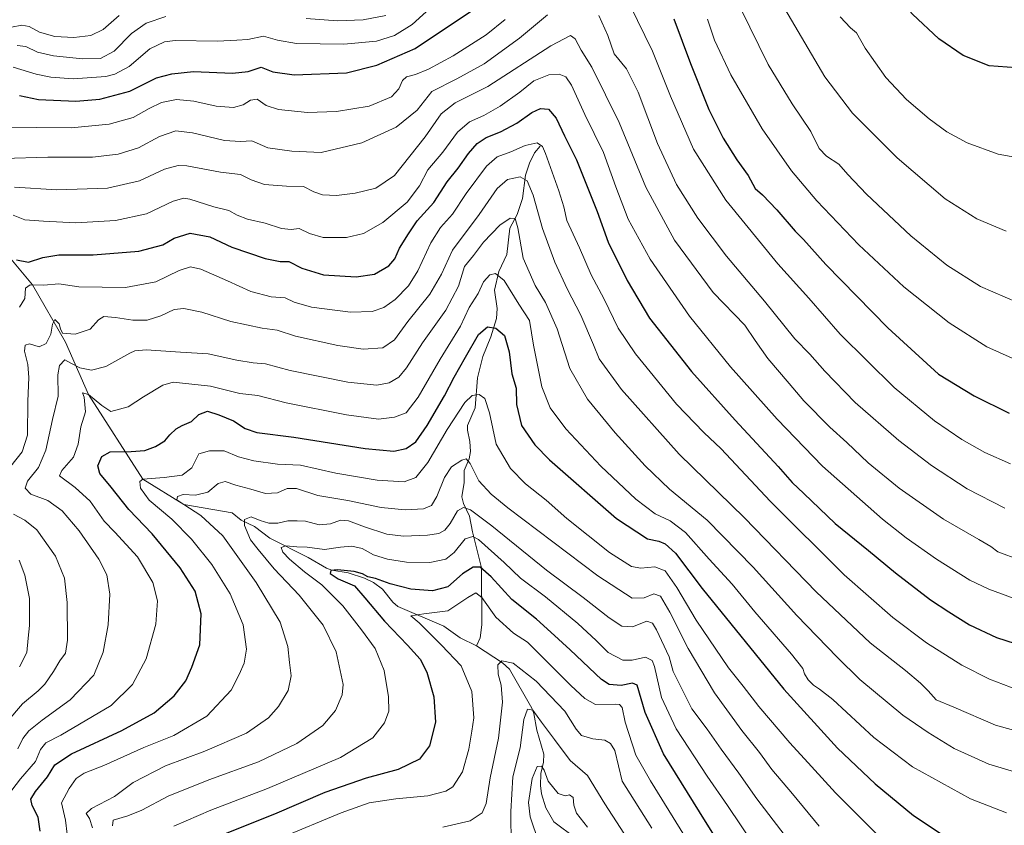
# Model space of a CAD drawing. Units: metres. Extents: x 586514 to 589937, y 4765994 to 4768351.
# Drawn here: x 586827 to 587198, y 4767193 to 4767497 of the extents above; entities that cross this region are included whole.
import ezdxf

# ---------------------------------------------------------------- set-up
doc = ezdxf.new("R2010")
doc.units = ezdxf.units.M
doc.header["$MEASUREMENT"] = 0
for name, color, linetype, lineweight in [('Corriente natural lineal', 142, 'Continuous', 13), ('Curva de nivel maestra', 36, 'Continuous', 30), ('Curva de nivel normal', 36, 'Continuous', 0)]:
    doc.layers.add(name, color=color, linetype=linetype, lineweight=lineweight)

# ---------------------------------------------------------------- blocks, each defined once
blk = doc.blocks.new('*U168')
at = {"layer": 'Curva de nivel normal', "color": 36, "linetype": 'Continuous', "lineweight": 0}
blk.add_polyline3d([(587150.84, 4767188.95, 795), (587143.18, 4767196.58, 795), (587134.14, 4767205.59, 795), (587125.18, 4767215.53, 795), (587116.98, 4767224.44, 795), (587105.35, 4767238.07, 795), (587099.4, 4767245.74, 795), (587093.93, 4767252.73, 795), (587081.76, 4767270.59, 795), (587074.39, 4767282.91, 795), (587070.05, 4767289.16, 795), (587066.15, 4767290.63, 795), (587060.86, 4767290.14, 795), (587057.34, 4767290.78, 795), (587049.1, 4767296.11, 795), (587033.02, 4767308.93, 795), (587025.2, 4767315.73, 795), (587017.51, 4767321.9, 795), (587011.81, 4767327.66, 795), (587006.47, 4767336.82, 795), (587003.86, 4767348.6, 795), (587002.19, 4767354.04, 795), (586999.97, 4767355.59, 795), (586997.36, 4767355.22, 795), (586994.64, 4767352.55, 795), (586988, 4767342.34, 795), (586980.66, 4767329.97, 795), (586976.21, 4767324.26, 795), (586971.76, 4767322.65, 795), (586961.58, 4767323.3, 795), (586946.08, 4767325.94, 795), (586932.72, 4767328.91, 795), (586924.11, 4767329.35, 795), (586915.14, 4767330.52, 795), (586909.43, 4767332.11, 795), (586904.03, 4767334.3, 795), (586898.45, 4767334.29, 795), (586894.45, 4767333.22, 795), (586891.9, 4767327.95, 795), (586888.25, 4767325.2, 795), (586881.45, 4767324.35, 795), (586873.36, 4767323.62, 795), (586872.32, 4767322.77, 795), (586872.55, 4767320.35, 795), (586875.83, 4767315.82, 795), (586884.32, 4767308.58, 795), (586891.76, 4767301.13, 795), (586899.34, 4767291.52, 795), (586906.32, 4767280.54, 795), (586911.17, 4767268.83, 795), (586912.44, 4767259.72, 795), (586911.58, 4767254.41, 795), (586909.67, 4767250.15, 795), (586906.69, 4767244.27, 795), (586897.45, 4767234.55, 795), (586885.02, 4767227.27, 795), (586873.79, 4767222.68, 795), (586858.75, 4767215.94, 795), (586851.35, 4767213.06, 795), (586848.25, 4767211.05, 795), (586845.69, 4767207.27, 795), (586842.78, 4767201.93, 795), (586844.23, 4767195.35, 795), (586844.87, 4767190.08, 795)], dxfattribs=at)
blk = doc.blocks.new('*U170')
at = {"layer": 'Curva de nivel normal', "color": 36, "linetype": 'Continuous', "lineweight": 0}
blk.add_polyline3d([(587204.99, 4767212.58, 810), (587191.93, 4767216.48, 810), (587178.8, 4767222.26, 810), (587169.08, 4767228.31, 810), (587159.49, 4767234.88, 810), (587143.28, 4767248.33, 810), (587134.74, 4767256.73, 810), (587119.59, 4767272.31, 810), (587103.16, 4767290.52, 810), (587085.92, 4767308.22, 810), (587071.7, 4767319.91, 810), (587062.48, 4767328.69, 810), (587051.23, 4767341.12, 810), (587040.86, 4767353.78, 810), (587034.14, 4767365.36, 810), (587029.39, 4767380.25, 810), (587025.04, 4767390.22, 810), (587021.06, 4767396.6, 810), (587016.61, 4767406.83, 810), (587014.63, 4767418.23, 810), (587013.62, 4767421.75, 810), (587011.73, 4767421.9, 810), (587007.86, 4767419.28, 810), (587001.67, 4767412.84, 810), (586997.89, 4767407.88, 810), (586994.55, 4767403.66, 810), (586992.3, 4767396.32, 810), (586987.51, 4767387.29, 810), (586978.69, 4767374.96, 810), (586972.7, 4767365.6, 810), (586969.77, 4767362.08, 810), (586966.11, 4767359.88, 810), (586961.44, 4767359.04, 810), (586950.58, 4767360.19, 810), (586928.86, 4767364.54, 810), (586919.55, 4767367.06, 810), (586915, 4767367.46, 810), (586908.82, 4767368.47, 810), (586898.06, 4767370.84, 810), (586887.55, 4767371.44, 810), (586874.6, 4767372.32, 810), (586870.38, 4767372.02, 810), (586868.46, 4767371.09, 810), (586859.5, 4767366.06, 810), (586854.13, 4767364.73, 810), (586849.64, 4767365.63, 810), (586846.33, 4767367.37, 810), (586844.05, 4767368.6, 810), (586842, 4767366.49, 810), (586841.46, 4767362.98, 810), (586841.58, 4767354.9, 810), (586839.34, 4767346.17, 810), (586836.9, 4767334.65, 810), (586834.08, 4767328.09, 810), (586830.02, 4767322.97, 810), (586829.08, 4767320.25, 810), (586831.24, 4767318.04, 810), (586837.58, 4767315.66, 810), (586843.07, 4767311.72, 810), (586849.48, 4767304.2, 810), (586856.79, 4767293.63, 810), (586859.82, 4767287.66, 810), (586861.02, 4767280.46, 810), (586860.37, 4767268.86, 810), (586858.53, 4767258.62, 810), (586854.95, 4767249.87, 810), (586846.09, 4767240.6, 810), (586835.54, 4767232.99, 810), (586830.47, 4767229.02, 810), (586828.21, 4767226.08, 810), (586826.32, 4767222.24, 810)], dxfattribs=at)
blk = doc.blocks.new('*U171')
at = {"layer": 'Curva de nivel normal', "color": 36, "linetype": 'Continuous', "lineweight": 0}
blk.add_polyline3d([(587120.99, 4767181.99, 785), (587104.55, 4767203.32, 785), (587097.84, 4767213.05, 785), (587091.1, 4767222.12, 785), (587085.84, 4767229.56, 785), (587080.13, 4767237.22, 785), (587073.12, 4767251.34, 785), (587071.53, 4767256.87, 785), (587066.84, 4767266.94, 785), (587065.33, 4767269.47, 785), (587063.15, 4767270.19, 785), (587057.8, 4767268.11, 785), (587053.76, 4767268.32, 785), (587048.91, 4767271.46, 785), (587039.14, 4767279.14, 785), (587025.43, 4767289.44, 785), (587004.75, 4767306.07, 785), (586996.77, 4767312.12, 785), (586994.15, 4767313, 785), (586991.9, 4767311.71, 785), (586989.14, 4767307.03, 785), (586987.11, 4767304.43, 785), (586984.81, 4767303.2, 785), (586980.56, 4767302.58, 785), (586971.48, 4767302.28, 785), (586965.27, 4767303.02, 785), (586956.82, 4767305.7, 785), (586950.78, 4767308.04, 785), (586947.78, 4767308.2, 785), (586944.11, 4767306.9, 785), (586939.78, 4767306.5, 785), (586934.7, 4767307.89, 785), (586931.48, 4767308.02, 785), (586928.04, 4767308, 785), (586924.24, 4767307.18, 785), (586920.86, 4767307.15, 785), (586917.55, 4767308.06, 785), (586914.19, 4767309.5, 785), (586911.72, 4767308.45, 785), (586911.63, 4767306.2, 785), (586913.94, 4767300.79, 785), (586916.77, 4767297.17, 785), (586922.9, 4767289.96, 785), (586932.2, 4767279.98, 785), (586941.26, 4767268.68, 785), (586946.13, 4767258.65, 785), (586948.77, 4767246.44, 785), (586948.45, 4767242.5, 785), (586945.91, 4767236.61, 785), (586941.11, 4767230.95, 785), (586931.44, 4767224.19, 785), (586916.97, 4767217.26, 785), (586898.19, 4767210.51, 785), (586882.96, 4767204.44, 785), (586873.07, 4767199.07, 785), (586867.77, 4767197.02, 785), (586862.21, 4767195.37, 785), (586862.02, 4767193.22, 785)], dxfattribs=at)
blk = doc.blocks.new('*U181')
at = {"layer": 'Curva de nivel normal', "color": 36, "linetype": 'Continuous', "lineweight": 0}
blk.add_polyline3d([(587057.56, 4767185.79, 760), (587047.3, 4767201.54, 760), (587040.81, 4767212.1, 760), (587034.3, 4767217.75, 760), (587028.4, 4767225.71, 760), (587023.54, 4767232.2, 760), (587020.29, 4767236.73, 760), (587018.2, 4767237.08, 760), (587016.81, 4767233.22, 760), (587015.42, 4767222.63, 760), (587012.64, 4767211.61, 760), (587011.94, 4767198.65, 760), (587012.1, 4767185.52, 760)], dxfattribs=at)
blk = doc.blocks.new('*U182')
at = {"layer": 'Curva de nivel normal', "color": 36, "linetype": 'Continuous', "lineweight": 0}
blk.add_polyline3d([(586986.39, 4767192.73, 765), (586996.66, 4767195.12, 765), (587001.17, 4767198.11, 765), (587002.62, 4767201.65, 765), (587004.21, 4767211.32, 765), (587007.25, 4767226.18, 765), (587008.87, 4767239.77, 765), (587008.35, 4767246.18, 765), (587007.16, 4767250.31, 765), (587007.05, 4767253.84, 765), (587008.55, 4767255.29, 765), (587012.85, 4767254.43, 765), (587021.43, 4767247.65, 765), (587032.28, 4767236.36, 765), (587036.49, 4767229.65, 765), (587038.52, 4767227.17, 765), (587042.78, 4767225.92, 765), (587047.3, 4767225.49, 765), (587049.44, 4767224.25, 765), (587051.13, 4767221.57, 765), (587053.83, 4767210.06, 765), (587065, 4767192.29, 765)], dxfattribs=at)
blk = doc.blocks.new('*U191')
at = {"layer": 'Curva de nivel normal', "color": 36, "linetype": 'Continuous', "lineweight": 0}
for points in [[(586823.98, 4767493.76, 865), (586827.82, 4767494.55, 865), (586830.55, 4767494.02, 865), (586834.45, 4767491.85, 865), (586840.22, 4767490.26, 865), (586847.38, 4767489.85, 865), (586853.79, 4767490.59, 865), (586858.48, 4767492.92, 865), (586864.46, 4767498.12, 865)], [(587115.05, 4767500.63, 865), (587130.22, 4767475.04, 865), (587140.61, 4767461.36, 865), (587157.34, 4767444.54, 865), (587175.42, 4767429.13, 865), (587187.42, 4767421.63, 865), (587198.39, 4767417, 865)]]:
    blk.add_polyline3d(points, dxfattribs=at)
blk = doc.blocks.new('*U192')
at = {"layer": 'Curva de nivel normal', "color": 36, "linetype": 'Continuous', "lineweight": 0}
blk.add_polyline3d([(587128.08, 4767193.12, 790), (587117.99, 4767205.23, 790), (587110.18, 4767214.43, 790), (587105.51, 4767220.78, 790), (587098.85, 4767229.09, 790), (587088.64, 4767243.22, 790), (587078.67, 4767260.01, 790), (587071.77, 4767273.68, 790), (587068.27, 4767279.6, 790), (587065.76, 4767280.56, 790), (587062.09, 4767279.06, 790), (587057.68, 4767278.93, 790), (587044.65, 4767287.3, 790), (587010.87, 4767312.88, 790), (587004.5, 4767318.05, 790), (586999.96, 4767323.05, 790), (586996.62, 4767329.56, 790), (586995.19, 4767331.33, 790), (586993.45, 4767330.84, 790), (586989.6, 4767328.32, 790), (586986.95, 4767324.32, 790), (586984.04, 4767317.12, 790), (586982.04, 4767313.79, 790), (586979.1, 4767312.52, 790), (586972.11, 4767312.1, 790), (586963.11, 4767312.98, 790), (586950.57, 4767315.59, 790), (586939.28, 4767317.52, 790), (586931.24, 4767320.17, 790), (586927.78, 4767320.17, 790), (586924.05, 4767318.48, 790), (586919.53, 4767318.31, 790), (586914.06, 4767319.9, 790), (586908.45, 4767321.46, 790), (586904.45, 4767322.83, 790), (586901.76, 4767322.09, 790), (586897.86, 4767318.79, 790), (586893.17, 4767317.67, 790), (586888.64, 4767317.89, 790), (586886.4, 4767317.1, 790), (586886.23, 4767315.88, 790), (586888.85, 4767314.19, 790), (586895.28, 4767309.99, 790), (586903.49, 4767302.3, 790), (586916.05, 4767284.79, 790), (586925.05, 4767269.83, 790), (586927.99, 4767260.68, 790), (586928.56, 4767254.73, 790), (586929.28, 4767249.71, 790), (586928.12, 4767244.1, 790), (586924.45, 4767238.1, 790), (586920.75, 4767233.84, 790), (586912.45, 4767228.07, 790), (586896.78, 4767221.32, 790), (586882, 4767215.77, 790), (586869.76, 4767209.53, 790), (586862.79, 4767204.25, 790), (586854.07, 4767199.75, 790), (586852.09, 4767197.86, 790), (586853.33, 4767196.02, 790), (586854.48, 4767192.46, 790)], dxfattribs=at)
blk = doc.blocks.new('*U193')
at = {"layer": 'Curva de nivel normal', "color": 36, "linetype": 'Continuous', "lineweight": 0}
blk.add_polyline3d([(586885.02, 4767193.12, 780), (586899.02, 4767199.16, 780), (586920.32, 4767207.33, 780), (586947.85, 4767218.97, 780), (586960, 4767226.32, 780), (586964.43, 4767231.98, 780), (586966.02, 4767236.33, 780), (586965.94, 4767241.72, 780), (586964.23, 4767251.66, 780), (586960.92, 4767259.98, 780), (586955.75, 4767266.98, 780), (586948.74, 4767276.02, 780), (586940.83, 4767283.87, 780), (586934.25, 4767288.82, 780), (586928.57, 4767293.63, 780), (586926.08, 4767296.15, 780), (586925.52, 4767298.02, 780), (586927.24, 4767298.59, 780), (586931.35, 4767298.2, 780), (586935.25, 4767298.14, 780), (586941.83, 4767297.16, 780), (586947.78, 4767298.14, 780), (586952.07, 4767298.49, 780), (586955.94, 4767297.62, 780), (586960.26, 4767295.19, 780), (586965.56, 4767293.52, 780), (586972.65, 4767292.47, 780), (586981.44, 4767292.34, 780), (586987.43, 4767293.54, 780), (586990.61, 4767296.07, 780), (586994.81, 4767301.23, 780), (586997.6, 4767302.13, 780), (586999.74, 4767300.93, 780), (587009.38, 4767292.37, 780), (587015.56, 4767286.43, 780), (587024.94, 4767279.38, 780), (587037.22, 4767269.38, 780), (587044.13, 4767262.91, 780), (587048.62, 4767258.49, 780), (587054.06, 4767255.61, 780), (587057.64, 4767255.53, 780), (587062.7, 4767256.75, 780), (587065.12, 4767255.38, 780), (587066.03, 4767253.17, 780), (587068.73, 4767241.48, 780), (587074.19, 4767229.68, 780), (587085.91, 4767211.86, 780), (587093.57, 4767200.93, 780), (587109.16, 4767177.49, 780)], dxfattribs=at)
blk = doc.blocks.new('*U195')
at = {"layer": 'Curva de nivel normal', "color": 36, "linetype": 'Continuous', "lineweight": 0}
blk.add_polyline3d([(587040.78, 4767192.75, 755), (587036.73, 4767198, 755), (587035.72, 4767201.06, 755), (587035.42, 4767203.93, 755), (587034.09, 4767204.9, 755), (587032.38, 4767204.45, 755), (587029.8, 4767205.36, 755), (587025.96, 4767210.07, 755), (587024.47, 4767214.16, 755), (587023.47, 4767215.72, 755), (587021.87, 4767215.57, 755), (587020.01, 4767210.99, 755), (587018.59, 4767201.99, 755), (587019.25, 4767196.65, 755), (587022.52, 4767186.99, 755)], dxfattribs=at)
blk = doc.blocks.new('*U197')
at = {"layer": 'Curva de nivel normal', "color": 36, "linetype": 'Continuous', "lineweight": 0}
blk.add_polyline3d([(587198.51, 4767198.07, 805), (587185.01, 4767203.36, 805), (587163.12, 4767215.4, 805), (587148.59, 4767226.48, 805), (587133.14, 4767240.79, 805), (587128.11, 4767244.62, 805), (587125.94, 4767246.18, 805), (587123.91, 4767248.14, 805), (587122.49, 4767250.39, 805), (587121.83, 4767252.4, 805), (587117.57, 4767257.8, 805), (587103.82, 4767273.71, 805), (587095.28, 4767284.16, 805), (587086.65, 4767293.53, 805), (587077.75, 4767303.59, 805), (587071.92, 4767307.97, 805), (587066.26, 4767310.67, 805), (587059.02, 4767316.2, 805), (587045.84, 4767328.58, 805), (587032.65, 4767342.66, 805), (587026.76, 4767350.49, 805), (587023.6, 4767358.45, 805), (587020.54, 4767374.07, 805), (587019.03, 4767383.34, 805), (587014.99, 4767389.56, 805), (587009.39, 4767398.44, 805), (587006.2, 4767401.04, 805), (587003.99, 4767400.52, 805), (587001.65, 4767397.96, 805), (586999.62, 4767393.58, 805), (586996.32, 4767388.22, 805), (586993.04, 4767381.27, 805), (586985.3, 4767368.82, 805), (586977.07, 4767354.5, 805), (586972.59, 4767348.66, 805), (586968.12, 4767347.07, 805), (586962.13, 4767346.31, 805), (586950.06, 4767347.91, 805), (586927.39, 4767352.42, 805), (586916.7, 4767355.12, 805), (586909.94, 4767355.95, 805), (586898.94, 4767358.62, 805), (586884.79, 4767360.18, 805), (586880.92, 4767359.04, 805), (586873.7, 4767354.61, 805), (586867.82, 4767350.86, 805), (586861.31, 4767349.12, 805), (586857.98, 4767351.46, 805), (586852.98, 4767355.49, 805), (586850.68, 4767356.22, 805), (586851.33, 4767354.5, 805), (586851.83, 4767348.99, 805), (586850.02, 4767343.35, 805), (586849.07, 4767336.88, 805), (586847.32, 4767332, 805), (586842.93, 4767326.98, 805), (586842.05, 4767324.91, 805), (586847.89, 4767320.54, 805), (586853.52, 4767315.36, 805), (586858.9, 4767307.82, 805), (586862.82, 4767303.71, 805), (586871.34, 4767294.44, 805), (586877.15, 4767284.8, 805), (586878.92, 4767277.93, 805), (586878.24, 4767269.08, 805), (586874.63, 4767256.04, 805), (586869.49, 4767246.39, 805), (586861.52, 4767238.56, 805), (586842.53, 4767227.38, 805), (586836.87, 4767224.41, 805), (586834.94, 4767221.94, 805), (586833, 4767217.49, 805), (586827.4, 4767210.95, 805), (586824.04, 4767206.65, 805)], dxfattribs=at)
blk = doc.blocks.new('*U199')
at = {"layer": 'Curva de nivel normal', "color": 36, "linetype": 'Continuous', "lineweight": 0}
for points in [[(587202.69, 4767244.4, 820), (587192.18, 4767248.42, 820), (587181.74, 4767253.64, 820), (587168.49, 4767262.06, 820), (587155.73, 4767271.63, 820), (587137.49, 4767287.71, 820), (587109.6, 4767315.43, 820), (587091.07, 4767335.09, 820), (587084.56, 4767341.22, 820), (587074.36, 4767351.88, 820), (587058.89, 4767370.78, 820), (587052.41, 4767380.45, 820), (587047.04, 4767391.38, 820), (587042.21, 4767400.53, 820), (587037.75, 4767410.72, 820), (587033.06, 4767420.96, 820), (587031.87, 4767426.1, 820), (587030.07, 4767432.12, 820), (587025, 4767446.27, 820), (587023.81, 4767448.88, 820), (587021.89, 4767450.25, 820), (587017.28, 4767449.19, 820), (587011.96, 4767446.86, 820), (587006.77, 4767444.96, 820), (587002.78, 4767441.44, 820), (586995.15, 4767431.23, 820), (586989.96, 4767423.36, 820), (586985.52, 4767418.38, 820), (586981.8, 4767412.61, 820), (586976.97, 4767402.04, 820), (586973.48, 4767396.41, 820), (586968.44, 4767391.35, 820), (586964.11, 4767388.34, 820), (586959.72, 4767386.8, 820), (586951.59, 4767386.5, 820), (586936.86, 4767388.37, 820), (586930.39, 4767390.33, 820), (586927.05, 4767391.88, 820), (586921.68, 4767392.29, 820), (586914.1, 4767394.27, 820), (586905.24, 4767398.34, 820), (586895.18, 4767402.68, 820), (586891.31, 4767403.6, 820), (586887.03, 4767402.2, 820), (586878.3, 4767397.97, 820), (586866.84, 4767395.78, 820), (586849.31, 4767396.1, 820), (586841.79, 4767397.17, 820), (586836.1, 4767396.62, 820), (586830.95, 4767396.79, 820), (586829.26, 4767395.57, 820), (586828.94, 4767391.68, 820), (586826.96, 4767388.35, 820)], [(586826.82, 4767293.18, 820), (586829.04, 4767287.61, 820), (586830.74, 4767278.76, 820), (586830.79, 4767268.64, 820), (586830.28, 4767263.8, 820), (586829.71, 4767258.44, 820), (586826.98, 4767253, 820)]]:
    blk.add_polyline3d(points, dxfattribs=at)
blk = doc.blocks.new('*U201')
at = {"layer": 'Curva de nivel normal', "color": 36, "linetype": 'Continuous', "lineweight": 0}
for points in [[(586826.12, 4767486.92, 860), (586829.34, 4767486.48, 860), (586833.78, 4767484.37, 860), (586839.76, 4767482.93, 860), (586850.7, 4767481.83, 860), (586857.42, 4767482.02, 860), (586862.61, 4767484.8, 860), (586869.13, 4767491.36, 860), (586874.67, 4767495.29, 860), (586882.11, 4767497.77, 860)], [(586934.91, 4767497.02, 860), (586946.68, 4767496.18, 860), (586956.36, 4767496.52, 860), (586964.92, 4767498.2, 860)], [(587098.35, 4767500.95, 860), (587108.87, 4767479.67, 860), (587117.82, 4767464.88, 860), (587124.84, 4767454.55, 860), (587128.02, 4767448.1, 860), (587130.74, 4767445.2, 860), (587135.44, 4767442.16, 860), (587138.82, 4767438.35, 860), (587145.88, 4767430.98, 860), (587162.59, 4767415.31, 860), (587176.07, 4767404.16, 860), (587188.74, 4767396.14, 860), (587202.7, 4767390.18, 860)]]:
    blk.add_polyline3d(points, dxfattribs=at)
blk = doc.blocks.new('*U203')
at = {"layer": 'Curva de nivel normal', "color": 36, "linetype": 'Continuous', "lineweight": 0}
blk.add_polyline3d([(587078.29, 4767187.85, 770), (587064.56, 4767210.13, 770), (587058.97, 4767219.84, 770), (587055.04, 4767232.19, 770), (587053.85, 4767237.81, 770), (587052.87, 4767238.86, 770), (587051.43, 4767239, 770), (587043.8, 4767238.86, 770), (587039.79, 4767241.08, 770), (587034.53, 4767246.01, 770), (587018.21, 4767262.31, 770), (587012.96, 4767265.71, 770), (587006.3, 4767271.74, 770), (587000.98, 4767279.18, 770), (586998.78, 4767280.86, 770), (586995.78, 4767279.19, 770), (586988.25, 4767274.13, 770), (586979.19, 4767272.95, 770), (586974.32, 4767272.2, 770), (586977.42, 4767269.6, 770), (586985.8, 4767261.16, 770), (586993.25, 4767253.46, 770), (586997.23, 4767243.78, 770), (586997.99, 4767233.86, 770), (586997.29, 4767228.84, 770), (586996.14, 4767222.11, 770), (586993.8, 4767213.55, 770), (586990.1, 4767207.93, 770), (586987.44, 4767206.29, 770), (586980.71, 4767204.57, 770), (586968.59, 4767203.34, 770), (586958.55, 4767201.9, 770), (586948.05, 4767198.17, 770), (586925.11, 4767188.55, 770)], dxfattribs=at)
blk = doc.blocks.new('*U204')
at = {"layer": 'Curva de nivel normal', "color": 36, "linetype": 'Continuous', "lineweight": 0}
for points in [[(586823.46, 4767455.9, 845), (586833.46, 4767456, 845), (586846.46, 4767455.92, 845), (586860.79, 4767457.25, 845), (586869.79, 4767459.83, 845), (586875.79, 4767463.22, 845), (586880.45, 4767465.37, 845), (586886.11, 4767466.53, 845), (586892.64, 4767465.89, 845), (586901.05, 4767464.05, 845), (586907.53, 4767463.57, 845), (586911.14, 4767464.51, 845), (586913.96, 4767466.33, 845), (586916.45, 4767466.63, 845), (586919.86, 4767464.29, 845), (586924.44, 4767462.73, 845), (586935.42, 4767461.68, 845), (586946.29, 4767461.98, 845), (586958.67, 4767464.1, 845), (586966.99, 4767467.6, 845), (586969.82, 4767470.54, 845), (586971.12, 4767473.74, 845), (586972.62, 4767475.06, 845), (586976.1, 4767475.93, 845), (586980.98, 4767477.96, 845), (586990.27, 4767483.03, 845), (587002.64, 4767490.9, 845), (587009.77, 4767496.65, 845)], [(587056.7, 4767502.16, 845), (587065.29, 4767484.71, 845), (587072.09, 4767467.82, 845), (587080.73, 4767447.84, 845), (587092.86, 4767428.7, 845), (587112.46, 4767404.66, 845), (587124.16, 4767391.81, 845), (587135.99, 4767378.24, 845), (587156.3, 4767358.17, 845), (587171.4, 4767345.69, 845), (587181.72, 4767338.61, 845), (587190.4, 4767333.66, 845), (587200.07, 4767329.43, 845)]]:
    blk.add_polyline3d(points, dxfattribs=at)
blk = doc.blocks.new('*U206')
at = {"layer": 'Curva de nivel normal', "color": 36, "linetype": 'Continuous', "lineweight": 0}
for points in [[(587207.93, 4767227.35, 815), (587194.4, 4767231.1, 815), (587178.7, 4767237.93, 815), (587172.08, 4767240.66, 815), (587169.12, 4767244, 815), (587166.18, 4767246.96, 815), (587160.47, 4767251.62, 815), (587147.18, 4767262.04, 815), (587126.93, 4767281.22, 815), (587099.86, 4767309.08, 815), (587075.26, 4767333.13, 815), (587053.56, 4767357.4, 815), (587045.23, 4767369, 815), (587043.06, 4767374.29, 815), (587038.24, 4767385.45, 815), (587033.15, 4767395.34, 815), (587028.52, 4767405.37, 815), (587023.88, 4767418.06, 815), (587020.37, 4767430.56, 815), (587018.1, 4767435.92, 815), (587015.43, 4767437.48, 815), (587010.63, 4767436.49, 815), (587006.74, 4767433.01, 815), (587000.05, 4767423.32, 815), (586989.96, 4767409.8, 815), (586985.86, 4767400.83, 815), (586981.47, 4767393.3, 815), (586973.2, 4767383.03, 815), (586968.19, 4767376.09, 815), (586963.77, 4767373.15, 815), (586956.38, 4767372.62, 815), (586946.84, 4767373.97, 815), (586930.93, 4767377.51, 815), (586923.97, 4767379.75, 815), (586918.28, 4767380.55, 815), (586906.53, 4767383.05, 815), (586895.56, 4767386.49, 815), (586888.79, 4767387.96, 815), (586885.26, 4767387.52, 815), (586880.23, 4767385.08, 815), (586875.07, 4767383.47, 815), (586869.69, 4767383.46, 815), (586863.14, 4767384.57, 815), (586858.69, 4767384.84, 815), (586856.69, 4767383.64, 815), (586853.55, 4767380.15, 815), (586847.91, 4767378.3, 815), (586843.11, 4767378.57, 815), (586842.38, 4767380.23, 815), (586841.86, 4767382.09, 815), (586840.33, 4767383.78, 815), (586839.44, 4767382.01, 815), (586838.83, 4767378.29, 815), (586837.07, 4767374.73, 815), (586834.38, 4767373.5, 815), (586830.72, 4767374.58, 815), (586829.13, 4767374.13, 815), (586828.84, 4767371.84, 815), (586830.05, 4767366.87, 815), (586830.46, 4767361.99, 815), (586830.11, 4767353.04, 815), (586830.01, 4767340.29, 815), (586827.94, 4767333.96, 815), (586823.76, 4767328.63, 815)], [(586824.66, 4767310.55, 815), (586828.96, 4767308.28, 815), (586833.44, 4767304.56, 815), (586840.53, 4767294.65, 815), (586843.86, 4767286.39, 815), (586844.94, 4767277.3, 815), (586845, 4767263.14, 815), (586844.25, 4767258.18, 815), (586842.2, 4767255.32, 815), (586839.8, 4767251.27, 815), (586836.46, 4767246.51, 815), (586833.94, 4767243.98, 815), (586828.15, 4767239.08, 815), (586816.13, 4767225.31, 815)]]:
    blk.add_polyline3d(points, dxfattribs=at)
blk = doc.blocks.new('*U207')
at = {"layer": 'Curva de nivel normal', "color": 36, "linetype": 'Continuous', "lineweight": 0}
for points in [[(586820.98, 4767444.34, 840), (586837.65, 4767444.79, 840), (586854.5, 4767444.88, 840), (586864.12, 4767445.93, 840), (586871.81, 4767448.37, 840), (586879.71, 4767452.66, 840), (586885.79, 4767454.7, 840), (586892.12, 4767454.01, 840), (586904.12, 4767451.18, 840), (586910.12, 4767450.74, 840), (586914.41, 4767451.05, 840), (586920.47, 4767448.41, 840), (586929.46, 4767447.05, 840), (586940.48, 4767446.64, 840), (586955.82, 4767450.25, 840), (586968.8, 4767456.12, 840), (586976.73, 4767462.6, 840), (586982.25, 4767469.58, 840), (586991.64, 4767474.31, 840), (587001.87, 4767479.94, 840), (587015.21, 4767489.68, 840), (587025.76, 4767498.44, 840)], [(587045.12, 4767498.17, 840), (587048.48, 4767490.61, 840), (587050.87, 4767483.75, 840), (587055.44, 4767478.14, 840), (587059.87, 4767469.27, 840), (587067.14, 4767449.94, 840), (587074.32, 4767434.59, 840), (587082.34, 4767421.86, 840), (587093.09, 4767407.63, 840), (587107.4, 4767390.65, 840), (587118.84, 4767376.48, 840), (587124.48, 4767370.72, 840), (587130.1, 4767364.3, 840), (587141.6, 4767352.48, 840), (587157.97, 4767338.27, 840), (587170.3, 4767328.83, 840), (587183.78, 4767320.08, 840), (587197.89, 4767312.79, 840)]]:
    blk.add_polyline3d(points, dxfattribs=at)
blk = doc.blocks.new('*U209')
at = {"layer": 'Curva de nivel normal', "color": 36, "linetype": 'Continuous', "lineweight": 0}
blk.add_polyline3d([(586825.1, 4767433.6, 835), (586841, 4767432.57, 835), (586860.09, 4767433.2, 835), (586872.12, 4767435.92, 835), (586881.5, 4767440.33, 835), (586886.75, 4767441.74, 835), (586889.97, 4767441.62, 835), (586902.61, 4767439.21, 835), (586910.2, 4767438.38, 835), (586914.15, 4767436.31, 835), (586919.16, 4767434.55, 835), (586927.47, 4767433.92, 835), (586933.83, 4767433.77, 835), (586937.84, 4767431.83, 835), (586940.99, 4767430.69, 835), (586946.26, 4767430.43, 835), (586953.29, 4767431.31, 835), (586961.08, 4767433.23, 835), (586968.11, 4767437.98, 835), (586979.72, 4767452.54, 835), (586985.78, 4767461.22, 835), (586990.99, 4767465.31, 835), (587003.3, 4767471.44, 835), (587026.97, 4767486.7, 835), (587034.41, 4767490.62, 835), (587036.17, 4767489.35, 835), (587038.41, 4767485.16, 835), (587042.38, 4767478.66, 835), (587052.73, 4767457.94, 835), (587062.8, 4767433.61, 835), (587073.62, 4767413.61, 835), (587088.15, 4767393.96, 835), (587100.08, 4767381.66, 835), (587103.95, 4767375.91, 835), (587108.76, 4767369.08, 835), (587116.78, 4767359.64, 835), (587122.28, 4767353.15, 835), (587132.01, 4767343.28, 835), (587138.4, 4767337.45, 835), (587146.46, 4767329.78, 835), (587158.1, 4767320.26, 835), (587174.79, 4767308.64, 835), (587188.12, 4767301.01, 835), (587192.7, 4767298.29, 835), (587195.27, 4767296.35, 835), (587203.42, 4767293.32, 835)], dxfattribs=at)
blk = doc.blocks.new('*U211')
at = {"layer": 'Curva de nivel normal', "color": 36, "linetype": 'Continuous', "lineweight": 0}
for points in [[(586824.62, 4767478.76, 855), (586833.27, 4767476.14, 855), (586838.8, 4767474.91, 855), (586847.22, 4767474.36, 855), (586859.5, 4767475.26, 855), (586862.82, 4767476.08, 855), (586868.22, 4767478.95, 855), (586875.99, 4767485.64, 855), (586881.61, 4767488.28, 855), (586885.61, 4767488.78, 855), (586901.49, 4767488.5, 855), (586908.8, 4767488.92, 855), (586912.92, 4767489.07, 855), (586918.86, 4767490.36, 855), (586924.15, 4767488.86, 855), (586931.3, 4767487.67, 855), (586949.03, 4767487.41, 855), (586961.37, 4767488.54, 855), (586968.14, 4767490.61, 855), (586974.78, 4767494.77, 855), (586982.77, 4767502.1, 855)], [(587085.95, 4767496.8, 855), (587088.65, 4767488.83, 855), (587094.78, 4767475.82, 855), (587106.61, 4767455.53, 855), (587117.55, 4767439.72, 855), (587127.09, 4767428.48, 855), (587142.91, 4767411.91, 855), (587159.85, 4767396.06, 855), (587176.98, 4767382.56, 855), (587191.11, 4767373.45, 855), (587200.66, 4767369.24, 855)]]:
    blk.add_polyline3d(points, dxfattribs=at)
blk = doc.blocks.new('*U217')
at = {"layer": 'Curva de nivel normal', "color": 36, "linetype": 'Continuous', "lineweight": 0}
blk.add_polyline3d([(587210.96, 4767275.21, 830), (587191.84, 4767282.23, 830), (587184.72, 4767285.65, 830), (587172.14, 4767293.59, 830), (587160.83, 4767301.55, 830), (587151.92, 4767308.63, 830), (587129.33, 4767328.62, 830), (587112.24, 4767346.27, 830), (587094.67, 4767365.93, 830), (587079.27, 4767385.03, 830), (587064.44, 4767406.48, 830), (587056.16, 4767421.56, 830), (587051.46, 4767433.72, 830), (587046.88, 4767446.67, 830), (587039.78, 4767460.96, 830), (587034.76, 4767472, 830), (587032.68, 4767475.12, 830), (587030.1, 4767476.14, 830), (587026.29, 4767475.88, 830), (587020.56, 4767473.53, 830), (587015.33, 4767469.34, 830), (587007.96, 4767464.1, 830), (587001.72, 4767460.5, 830), (586996.36, 4767458.11, 830), (586991.81, 4767454.31, 830), (586986.29, 4767446.74, 830), (586980.75, 4767440.05, 830), (586977.51, 4767434.04, 830), (586972.87, 4767427.95, 830), (586963.76, 4767420.25, 830), (586956.43, 4767416.17, 830), (586950.1, 4767414.56, 830), (586941.34, 4767414.64, 830), (586936.13, 4767416.18, 830), (586932.31, 4767418.03, 830), (586929.23, 4767417.69, 830), (586925.57, 4767418.04, 830), (586919.5, 4767420.03, 830), (586912.82, 4767421.5, 830), (586908.87, 4767423.02, 830), (586905.75, 4767424.77, 830), (586900.18, 4767426.14, 830), (586891.09, 4767429.07, 830), (586888.9, 4767429.4, 830), (586884.82, 4767428.26, 830), (586874.8, 4767423.54, 830), (586863.11, 4767420.98, 830), (586848.2, 4767420.12, 830), (586836, 4767420.81, 830), (586828.96, 4767421.29, 830), (586824.55, 4767423, 830)], dxfattribs=at)
blk = doc.blocks.new('*U228')
at = {"layer": 'Curva de nivel maestra', "color": 36, "linetype": 'Continuous', "lineweight": 30}
blk.add_polyline3d([(586825.89, 4767406.17, 825), (586830.4, 4767405.32, 825), (586835.81, 4767407.05, 825), (586841.76, 4767408.08, 825), (586854.72, 4767408.05, 825), (586871.94, 4767409.5, 825), (586880.9, 4767411.82, 825), (586885.19, 4767414.33, 825), (586891.22, 4767416.29, 825), (586898.69, 4767414.85, 825), (586906.86, 4767411.02, 825), (586919.52, 4767406.69, 825), (586925.13, 4767405.62, 825), (586928.41, 4767405.55, 825), (586933.21, 4767403.04, 825), (586941.38, 4767400.55, 825), (586953.66, 4767399.8, 825), (586960.57, 4767400.83, 825), (586966.06, 4767403.95, 825), (586968.3, 4767406.61, 825), (586970.03, 4767410.61, 825), (586973.44, 4767415.95, 825), (586976.68, 4767420.84, 825), (586982.92, 4767427.84, 825), (586987.98, 4767435.51, 825), (586992.1, 4767440.72, 825), (586995.97, 4767446.22, 825), (586999.25, 4767450, 825), (587002.63, 4767452.26, 825), (587008.06, 4767454.42, 825), (587014.15, 4767457.68, 825), (587019.85, 4767461.62, 825), (587023.14, 4767463.11, 825), (587026.07, 4767462.86, 825), (587029.01, 4767459.47, 825), (587032.17, 4767452.86, 825), (587036.62, 4767443.89, 825), (587044.51, 4767424.39, 825), (587048.63, 4767412.91, 825), (587055.7, 4767398.39, 825), (587064.18, 4767384.29, 825), (587079.98, 4767364.18, 825), (587096.37, 4767345.83, 825), (587112.58, 4767328.44, 825), (587117.87, 4767322.38, 825), (587122.22, 4767318.27, 825), (587134.05, 4767306.97, 825), (587146.63, 4767296.82, 825), (587156.74, 4767288.4, 825), (587169.94, 4767278.22, 825), (587176.85, 4767273.7, 825), (587184.58, 4767268.8, 825), (587194.81, 4767264.05, 825), (587209.17, 4767259.42, 825)], dxfattribs=at)
blk = doc.blocks.new('*U231')
at = {"layer": 'Curva de nivel maestra', "color": 36, "linetype": 'Continuous', "lineweight": 30}
for points in [[(586826.92, 4767468.06, 850), (586834.16, 4767466.56, 850), (586848.13, 4767465.95, 850), (586857.24, 4767466.65, 850), (586868.49, 4767469.64, 850), (586878.61, 4767474.72, 850), (586884.38, 4767476.25, 850), (586892.45, 4767477.11, 850), (586907.18, 4767476.42, 850), (586913.03, 4767477.05, 850), (586917.92, 4767478.68, 850), (586922.39, 4767477.01, 850), (586930.35, 4767475.81, 850), (586950.11, 4767476.55, 850), (586961.51, 4767479.42, 850), (586975.94, 4767485.76, 850), (586996.77, 4767499.64, 850)], [(587073.33, 4767496.93, 850), (587079.54, 4767480.09, 850), (587086.52, 4767462.84, 850), (587091.85, 4767452.04, 850), (587097.02, 4767443.88, 850), (587101.33, 4767437.9, 850), (587103.89, 4767433.08, 850), (587106.63, 4767430.64, 850), (587112.08, 4767425.02, 850), (587119, 4767417, 850), (587122.08, 4767413.83, 850), (587130.55, 4767404.48, 850), (587153.91, 4767380.66, 850), (587172.93, 4767363.15, 850), (587186.41, 4767354.98, 850), (587199.57, 4767348.52, 850)]]:
    blk.add_polyline3d(points, dxfattribs=at)
blk = doc.blocks.new('*U233')
at = {"layer": 'Curva de nivel maestra', "color": 36, "linetype": 'Continuous', "lineweight": 30}
blk.add_polyline3d([(587104.05, 4767164.79, 775), (587082.98, 4767198.55, 775), (587069.39, 4767220.37, 775), (587062.56, 4767235.81, 775), (587059.52, 4767246.16, 775), (587057.8, 4767246.9, 775), (587053.43, 4767245.98, 775), (587048.99, 4767246.41, 775), (587046.07, 4767248.29, 775), (587034.29, 4767259.44, 775), (587026.95, 4767266.11, 775), (587021.57, 4767270.93, 775), (587012.32, 4767278.4, 775), (587004.55, 4767286.87, 775), (587000.39, 4767290.5, 775), (586997.77, 4767290.52, 775), (586993.77, 4767288.06, 775), (586988.28, 4767283.1, 775), (586982.5, 4767281.62, 775), (586974.29, 4767282.32, 775), (586966.49, 4767284.31, 775), (586961.02, 4767286.27, 775), (586958.17, 4767286.93, 775), (586956.09, 4767288.11, 775), (586953, 4767288.94, 775), (586946.7, 4767289.5, 775), (586944.23, 4767289.26, 775), (586943.99, 4767288.13, 775), (586946.94, 4767286.15, 775), (586953.05, 4767283.58, 775), (586956.92, 4767279.03, 775), (586964.37, 4767270.24, 775), (586973.1, 4767261.22, 775), (586977.77, 4767255.93, 775), (586980.3, 4767251.08, 775), (586982.93, 4767241.78, 775), (586983.62, 4767232.18, 775), (586981.34, 4767223.31, 775), (586977.53, 4767218.29, 775), (586969.5, 4767214.44, 775), (586957.44, 4767211.12, 775), (586941.92, 4767205.75, 775), (586923, 4767197.64, 775), (586899.43, 4767188.2, 775)], dxfattribs=at)
blk = doc.blocks.new('*U234')
at = {"layer": 'Curva de nivel maestra', "color": 36, "linetype": 'Continuous', "lineweight": 30}
blk.add_polyline3d([(586834.7, 4767191.27, 800), (586833.94, 4767196.47, 800), (586831.74, 4767200.93, 800), (586831.23, 4767203.26, 800), (586832.94, 4767206.12, 800), (586837.46, 4767211.71, 800), (586840.22, 4767216.18, 800), (586846.49, 4767220.32, 800), (586865.54, 4767229.06, 800), (586877.71, 4767235.7, 800), (586885.16, 4767242.12, 800), (586889.59, 4767247.76, 800), (586891.82, 4767252.92, 800), (586894.81, 4767261.28, 800), (586895.41, 4767273.06, 800), (586893.05, 4767281.56, 800), (586887.52, 4767290.37, 800), (586876.88, 4767303.06, 800), (586868.14, 4767312.32, 800), (586861.52, 4767320.62, 800), (586857.22, 4767325.81, 800), (586856.46, 4767328.69, 800), (586858.02, 4767332.19, 800), (586861.11, 4767333.95, 800), (586869.03, 4767334.05, 800), (586874.12, 4767334.5, 800), (586878.12, 4767335.94, 800), (586881.64, 4767338.12, 800), (586883.53, 4767340.35, 800), (586885.9, 4767342.56, 800), (586888.19, 4767343.9, 800), (586891.76, 4767345.4, 800), (586894.54, 4767348.01, 800), (586897.79, 4767349.25, 800), (586902.03, 4767347.86, 800), (586907.49, 4767345.66, 800), (586911.88, 4767342.72, 800), (586916.36, 4767341.19, 800), (586930.26, 4767339.44, 800), (586957.12, 4767335.26, 800), (586967.9, 4767334.25, 800), (586972.58, 4767335.22, 800), (586976.14, 4767337.77, 800), (586980.45, 4767343.85, 800), (586987.02, 4767355.07, 800), (586990.56, 4767362.05, 800), (586994.92, 4767369.54, 800), (586999.74, 4767378.08, 800), (587003.19, 4767381, 800), (587006.25, 4767380.47, 800), (587009.52, 4767377.7, 800), (587011.36, 4767371.62, 800), (587012.34, 4767363.29, 800), (587013.93, 4767357.92, 800), (587014.13, 4767351.8, 800), (587015.92, 4767343.9, 800), (587021.02, 4767336.6, 800), (587026.52, 4767330.96, 800), (587051.75, 4767308.88, 800), (587063.42, 4767301.22, 800), (587067.68, 4767300.37, 800), (587070.11, 4767299.35, 800), (587073.92, 4767295.79, 800), (587083.95, 4767282.5, 800), (587114.7, 4767244.6, 800), (587134.91, 4767222.48, 800), (587149.12, 4767209.03, 800), (587163.48, 4767197.15, 800), (587174.76, 4767189.67, 800)], dxfattribs=at)

msp = doc.modelspace()

# ---------------------------------------------------------------- linework, layer by layer
at = {"layer": 'Corriente natural lineal', "color": 142, "linetype": 'Continuous', "lineweight": 13}
for points in [[(587023, 4767449, 819.84), (587020.83, 4767446.5, 818.65), (587018.93, 4767442.59, 817.37), (587017.46, 4767438.14, 815.26), (587016.39, 4767429.25, 812.05), (587014.3, 4767423.29, 810.88), (587011.6, 4767418.08, 808.6), (587010.45, 4767408.22, 807.75), (587007.43, 4767401.8, 805.42), (587005.85, 4767394.86, 803.5), (587006.8, 4767387.95, 801.79), (587006.61, 4767384.17, 801.05), (587004.46, 4767377.24, 798.97), (587001.37, 4767369.85, 797.4), (586999.39, 4767361.83, 796.34), (586998.52, 4767350.51, 793.78), (586995.69, 4767343.84, 792.9), (586995.61, 4767342.07, 792.5), (586996.56, 4767337.82, 791.39), (586996.73, 4767334.05, 790.94), (586996.23, 4767331.34, 790.36), (586994.38, 4767326.92, 789.26), (586994.41, 4767322.38, 788.19), (586993.53, 4767317.04, 786.68), (586994.15, 4767314.52, 785.96), (586996.44, 4767309.8, 784.25), (586997.47, 4767303.87, 780.64), (587000.85, 4767290.27, 775.25), (587000.97, 4767268.89, 767.12), (587000.35, 4767263.98, 766.27), (586999, 4767261, 765.97)], [(586822.48, 4767408.15, 824.96), (586831.86, 4767396.76, 819.83), (586844.26, 4767375.26, 813.15), (586852.98, 4767355.49, 805.62), (586873.36, 4767323.62, 794.56), (586888.85, 4767314.19, 790.82), (586907, 4767311, 786.02), (586910.48, 4767308.31, 784.85), (586915.48, 4767305.87, 783.75), (586921.22, 4767301.53, 781.8), (586935.6, 4767294.16, 778.34), (586942.53, 4767290.14, 776.39), (586944.51, 4767289.42, 775.64), (586950.75, 4767288.39, 774.66), (586956.8, 4767286.48, 775.03), (586960.26, 4767284.79, 774.19), (586963.59, 4767282.24, 773.52), (586967.58, 4767277.4, 772.05), (586969.44, 4767275.77, 771.66), (586986.71, 4767268.3, 767.84), (586992.85, 4767263.99, 766.42), (586999, 4767261, 765.97)], [(586999, 4767261, 765.97), (587008.87, 4767254.58, 764.55), (587011.47, 4767252.21, 763.45), (587019.89, 4767237.48, 760.28), (587020.62, 4767235.5, 759.71), (587021.7, 4767229.27, 757.85), (587024.41, 4767220.2, 756.92), (587024.3, 4767217.22, 756.13), (587023.25, 4767212.88, 755), (587023.09, 4767208.36, 753.98), (587023.52, 4767205.22, 753.4), (587025.16, 4767200.05, 752.51), (587028.1, 4767194.68, 751.95), (587036.6, 4767188.46, 751.63)]]:
    msp.add_polyline3d(points, dxfattribs=at)
at = {"layer": 'Curva de nivel maestra', "color": 36, "linetype": 'Continuous', "lineweight": 30}
msp.add_polyline3d([(587202.21, 4767478.45, 875), (587192.06, 4767479.17, 875), (587182.22, 4767483.13, 875), (587173.08, 4767489.37, 875), (587163.14, 4767498.72, 875), (587150.06, 4767513.44, 875), (587144.22, 4767519.79, 875), (587139.35, 4767526.2, 875), (587136.5, 4767531.02, 875), (587133.43, 4767535.03, 875), (587128.98, 4767541.83, 875), (587115.62, 4767560.88, 875), (587105.02, 4767575.32, 875), (587099.68, 4767584.25, 875), (587096.8, 4767591.57, 875), (587094.14, 4767596.52, 875), (587092.16, 4767601.37, 875), (587090.81, 4767602.36, 875), (587089.37, 4767601.74, 875), (587082.67, 4767598.34, 875)], dxfattribs=at)
at = {"layer": 'Curva de nivel normal', "color": 36, "linetype": 'Continuous', "lineweight": 0}
msp.add_polyline3d([(587203.1, 4767444.64, 870), (587195.47, 4767446.02, 870), (587183.77, 4767450.29, 870), (587176.12, 4767454.35, 870), (587169.47, 4767459.25, 870), (587160.91, 4767466.51, 870), (587153.15, 4767474.83, 870), (587145.35, 4767485.82, 870), (587142.14, 4767491.63, 870), (587139.8, 4767493.57, 870), (587135.98, 4767497.65, 870)], dxfattribs=at)

# ---------------------------------------------------------------- block references
at = {"layer": 'Curva de nivel maestra', "color": 36, "linetype": 'Continuous', "lineweight": 30}
for name in ['*U233', '*U228', '*U234', '*U231']:
    msp.add_blockref(name, (0, 0), dxfattribs=at)
at = {"layer": 'Curva de nivel normal', "color": 36, "linetype": 'Continuous', "lineweight": 0}
for name in ['*U197', '*U168', '*U192', '*U171', '*U193', '*U203', '*U181', '*U195', '*U199', '*U217', '*U209', '*U206', '*U170', '*U207', '*U204', '*U211', '*U201', '*U191', '*U182']:
    msp.add_blockref(name, (0, 0), dxfattribs=at)

doc.saveas('drawing.dxf')
